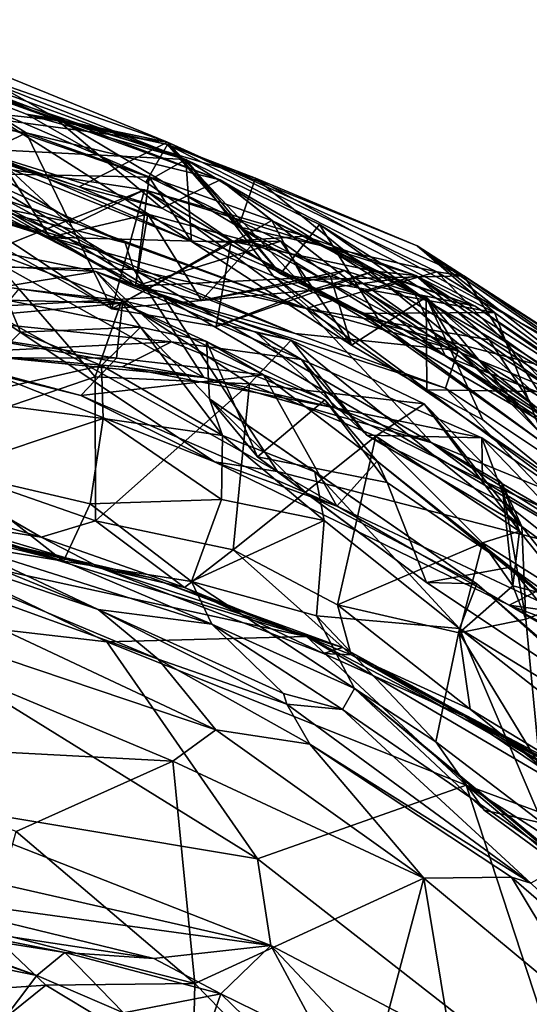
# Model space of a CAD drawing. Extents: x -21.5 to -10.7, y 4.2 to 7.5.
# Drawn here: x -13.4 to -13, y 6.6 to 7.4 of the extents above; entities that cross this region are included whole.
import ezdxf

# ---------------------------------------------------------------- set-up
doc = ezdxf.new("R2010")
doc.units = 0
doc.header["$MEASUREMENT"] = 0
doc.layers.add('1', color=7, linetype='Continuous')

msp = doc.modelspace()

# ---------------------------------------------------------------- linework, layer by layer
at = {"layer": '1'}
for points in [[(-13.54299, 7.40157, 0.93455), (-13.54471, 7.41098, 0.986), (-13.26695, 7.30102, 0.83982)], [(-13.26695, 7.30102, 0.83982), (-13.54471, 7.41098, 0.986), (-13.51073, 7.38257, 1.05754)], [(-13.56283, 7.40195, 1.33834), (-13.36764, 7.33176, 1.35933), (-13.58017, 7.35482, 1.26545)], [(-13.47973, 7.37642, 1.39508), (-13.36764, 7.33176, 1.35933), (-13.56283, 7.40195, 1.33834)], [(-13.2812, 7.31458, 1.2217), (-13.53816, 7.40456, 1.17646), (-13.55935, 7.35191, 1.23134)], [(-13.44667, 7.31023, 0.82841), (-13.54299, 7.40157, 0.93455), (-13.26695, 7.30102, 0.83982)], [(-13.2812, 7.31458, 1.2217), (-13.47633, 7.39405, 1.15099), (-13.53816, 7.40456, 1.17646)], [(-13.51073, 7.38257, 1.05754), (-13.47633, 7.39405, 1.15099), (-13.36666, 7.33249, 1.0943)], [(-13.36666, 7.33249, 1.0943), (-13.47633, 7.39405, 1.15099), (-13.2812, 7.31458, 1.2217)], [(-13.43948, 7.34887, 0.74203), (-13.29564, 7.28708, 0.65511), (-13.59194, 7.38907, 0.74126)], [(-13.59194, 7.38907, 0.74126), (-13.29564, 7.28708, 0.65511), (-13.46589, 7.29067, 0.63682)], [(-13.26695, 7.30102, 0.83982), (-13.51073, 7.38257, 1.05754), (-13.39223, 7.33664, 0.979)], [(-13.39223, 7.33664, 0.979), (-13.51073, 7.38257, 1.05754), (-13.36666, 7.33249, 1.0943)], [(-13.39255, 7.32202, 1.43318), (-13.47973, 7.37642, 1.39508), (-13.68841, 7.36883, 1.46965)], [(-13.47973, 7.37642, 1.39508), (-13.24002, 7.2849, 1.41521), (-13.36764, 7.33176, 1.35933)], [(-13.24002, 7.2849, 1.41521), (-13.47973, 7.37642, 1.39508), (-13.39255, 7.32202, 1.43318)], [(-13.47376, 7.28199, 1.47952), (-13.39255, 7.32202, 1.43318), (-13.68841, 7.36883, 1.46965)], [(-13.3509, 7.27957, 1.2772), (-13.58017, 7.35482, 1.26545), (-13.28579, 7.2628, 1.32838)], [(-13.55935, 7.35191, 1.23134), (-13.58017, 7.35482, 1.26545), (-13.3509, 7.27957, 1.2772)], [(-13.58017, 7.35482, 1.26545), (-13.36764, 7.33176, 1.35933), (-13.28579, 7.2628, 1.32838)], [(-13.55935, 7.35191, 1.23134), (-13.3509, 7.27957, 1.2772), (-13.2812, 7.31458, 1.2217)], [(-13.4437, 7.31571, 0.79401), (-13.26238, 7.23636, 0.72903), (-13.43948, 7.34887, 0.74203)], [(-13.43948, 7.34887, 0.74203), (-13.26238, 7.23636, 0.72903), (-13.29564, 7.28708, 0.65511)], [(-13.28131, 7.31269, 1.02715), (-13.39223, 7.33664, 0.979), (-13.36666, 7.33249, 1.0943)], [(-13.29835, 7.28322, 0.95031), (-13.26695, 7.30102, 0.83982), (-13.39223, 7.33664, 0.979)], [(-13.29835, 7.28322, 0.95031), (-13.39223, 7.33664, 0.979), (-13.28131, 7.31269, 1.02715)], [(-13.62454, 7.3278, 0.46475), (-13.61341, 7.33444, 0.5341), (-13.37383, 7.23984, 0.37794)], [(-13.37383, 7.23984, 0.37794), (-13.61341, 7.33444, 0.5341), (-13.41126, 7.29861, 0.53044)], [(-13.49777, 7.27882, 0.37876), (-13.35894, 7.2387, 0.29102), (-13.54945, 7.33301, 0.29306)], [(-13.50719, 7.30546, 0.24589), (-13.54945, 7.33301, 0.29306), (-13.35894, 7.2387, 0.29102)], [(-13.28579, 7.2628, 1.32838), (-13.36764, 7.33176, 1.35933), (-13.24002, 7.2849, 1.41521)], [(-13.36666, 7.33249, 1.0943), (-13.21225, 7.28622, 1.05708), (-13.28131, 7.31269, 1.02715)], [(-13.21225, 7.28622, 1.05708), (-13.36666, 7.33249, 1.0943), (-13.22554, 7.24794, 1.14259)], [(-13.2812, 7.31458, 1.2217), (-13.22554, 7.24794, 1.14259), (-13.36666, 7.33249, 1.0943)], [(-13.49777, 7.27882, 0.37876), (-13.62454, 7.3278, 0.46475), (-13.37383, 7.23984, 0.37794)], [(-13.50489, 7.32135, 1.88321), (-13.40853, 7.21629, 1.93524), (-13.30771, 7.21443, 1.88265)], [(-13.50489, 7.32135, 1.88321), (-13.30771, 7.21443, 1.88265), (-13.43322, 7.28924, 1.83212)], [(-13.39255, 7.32202, 1.43318), (-13.47376, 7.28199, 1.47952), (-13.32514, 7.1836, 1.54318)], [(-13.24002, 7.2849, 1.41521), (-13.39255, 7.32202, 1.43318), (-13.19922, 7.25311, 1.48219)], [(-13.32514, 7.1836, 1.54318), (-13.19922, 7.25311, 1.48219), (-13.39255, 7.32202, 1.43318)], [(-13.4437, 7.31571, 0.79401), (-13.44667, 7.31023, 0.82841), (-13.26238, 7.23636, 0.72903)], [(-13.2812, 7.31458, 1.2217), (-13.3509, 7.27957, 1.2772), (-13.17935, 7.20629, 1.34053)], [(-13.19243, 7.21099, 0.88878), (-13.29835, 7.28322, 0.95031), (-13.28131, 7.31269, 1.02715)], [(-13.19243, 7.21099, 0.88878), (-13.28131, 7.31269, 1.02715), (-13.02429, 7.18068, 0.90615)], [(-13.21225, 7.28622, 1.05708), (-13.08491, 7.233, 1.00701), (-13.28131, 7.31269, 1.02715)], [(-13.28131, 7.31269, 1.02715), (-13.08491, 7.233, 1.00701), (-13.02429, 7.18068, 0.90615)], [(-13.06967, 7.21268, 1.26674), (-13.2812, 7.31458, 1.2217), (-13.04839, 7.20938, 1.3147)], [(-13.04839, 7.20938, 1.3147), (-13.2812, 7.31458, 1.2217), (-13.17935, 7.20629, 1.34053)], [(-13.22554, 7.24794, 1.14259), (-13.2812, 7.31458, 1.2217), (-13.06967, 7.21268, 1.26674)], [(-13.42773, 7.29658, 1.58647), (-13.52927, 7.30896, 1.5973), (-13.35349, 7.25094, 1.72988)], [(-13.46069, 7.27233, 1.73467), (-13.35349, 7.25094, 1.72988), (-13.52927, 7.30896, 1.5973)], [(-13.50719, 7.30546, 0.24589), (-13.2845, 7.19289, 0.23136), (-13.42677, 7.18492, 0.14287)], [(-13.2845, 7.19289, 0.23136), (-13.50719, 7.30546, 0.24589), (-13.35894, 7.2387, 0.29102)], [(-13.26695, 7.30102, 0.83982), (-13.26238, 7.23636, 0.72903), (-13.44667, 7.31023, 0.82841)], [(-13.30636, 7.20134, 0.54794), (-13.41126, 7.29861, 0.53044), (-13.42976, 7.27377, 0.60964)], [(-13.30636, 7.20134, 0.54794), (-13.29666, 7.25798, 0.45718), (-13.41126, 7.29861, 0.53044)], [(-13.41126, 7.29861, 0.53044), (-13.29666, 7.25798, 0.45718), (-13.37383, 7.23984, 0.37794)], [(-13.26695, 7.30102, 0.83982), (-13.29835, 7.28322, 0.95031), (-13.19243, 7.21099, 0.88878)], [(-13.26695, 7.30102, 0.83982), (-12.97518, 7.11819, 0.62238), (-13.198, 7.20919, 0.71152)], [(-12.97518, 7.11819, 0.62238), (-13.26695, 7.30102, 0.83982), (-13.16182, 7.2499, 0.79813)], [(-13.26238, 7.23636, 0.72903), (-13.26695, 7.30102, 0.83982), (-13.198, 7.20919, 0.71152)], [(-13.19243, 7.21099, 0.88878), (-13.16182, 7.2499, 0.79813), (-13.26695, 7.30102, 0.83982)], [(-13.42976, 7.27377, 0.60964), (-13.46589, 7.29067, 0.63682), (-13.30636, 7.20134, 0.54794)], [(-13.29564, 7.28708, 0.65511), (-13.30636, 7.20134, 0.54794), (-13.46589, 7.29067, 0.63682)], [(-13.41162, 7.23225, 1.52447), (-13.42773, 7.29658, 1.58647), (-13.29929, 7.27722, 1.64074)], [(-13.35349, 7.25094, 1.72988), (-13.29929, 7.27722, 1.64074), (-13.42773, 7.29658, 1.58647)], [(-13.47376, 7.28199, 1.47952), (-13.41162, 7.23225, 1.52447), (-13.32514, 7.1836, 1.54318)], [(-13.46069, 7.27233, 1.73467), (-13.43322, 7.28924, 1.83212), (-13.31465, 7.23535, 1.81652)], [(-13.30771, 7.21443, 1.88265), (-13.31465, 7.23535, 1.81652), (-13.43322, 7.28924, 1.83212)], [(-13.29564, 7.28708, 0.65511), (-13.19221, 7.23674, 0.60051), (-13.30636, 7.20134, 0.54794)], [(-13.29564, 7.28708, 0.65511), (-13.26238, 7.23636, 0.72903), (-13.19221, 7.23674, 0.60051)], [(-13.24002, 7.2849, 1.41521), (-13.06265, 7.1462, 1.43895), (-13.28579, 7.2628, 1.32838)], [(-13.06265, 7.1462, 1.43895), (-13.24002, 7.2849, 1.41521), (-13.0868, 7.19541, 1.48099)], [(-13.24002, 7.2849, 1.41521), (-13.19922, 7.25311, 1.48219), (-13.0868, 7.19541, 1.48099)], [(-12.97155, 7.0898, 1.21837), (-13.21225, 7.28622, 1.05708), (-13.22554, 7.24794, 1.14259)], [(-13.21225, 7.28622, 1.05708), (-12.97155, 7.0898, 1.21837), (-12.97858, 7.15898, 1.11939)], [(-12.97858, 7.15898, 1.11939), (-13.08491, 7.233, 1.00701), (-13.21225, 7.28622, 1.05708)], [(-13.49777, 7.27882, 0.37876), (-13.37383, 7.23984, 0.37794), (-13.35894, 7.2387, 0.29102)], [(-13.41162, 7.23225, 1.52447), (-13.29929, 7.27722, 1.64074), (-13.32514, 7.1836, 1.54318)], [(-13.35349, 7.25094, 1.72988), (-13.1723, 7.18385, 1.80959), (-13.29929, 7.27722, 1.64074)], [(-13.3509, 7.27957, 1.2772), (-13.28579, 7.2628, 1.32838), (-13.17935, 7.20629, 1.34053)], [(-13.29929, 7.27722, 1.64074), (-13.23136, 7.23686, 1.62727), (-13.32514, 7.1836, 1.54318)], [(-13.17305, 7.24062, 1.66996), (-13.23136, 7.23686, 1.62727), (-13.29929, 7.27722, 1.64074)], [(-13.1723, 7.18385, 1.80959), (-13.08598, 7.20963, 1.71166), (-13.29929, 7.27722, 1.64074)], [(-13.17305, 7.24062, 1.66996), (-13.29929, 7.27722, 1.64074), (-13.08598, 7.20963, 1.71166)], [(-13.31465, 7.23535, 1.81652), (-13.35349, 7.25094, 1.72988), (-13.46069, 7.27233, 1.73467)], [(-13.28579, 7.2628, 1.32838), (-13.06265, 7.1462, 1.43895), (-13.17935, 7.20629, 1.34053)], [(-13.29666, 7.25798, 0.45718), (-13.21356, 7.23551, 0.43497), (-13.37383, 7.23984, 0.37794)], [(-13.35349, 7.25094, 1.72988), (-13.31465, 7.23535, 1.81652), (-13.1723, 7.18385, 1.80959)], [(-13.16964, 7.19801, 1.53985), (-13.19922, 7.25311, 1.48219), (-13.32514, 7.1836, 1.54318)], [(-13.29666, 7.25798, 0.45718), (-13.30636, 7.20134, 0.54794), (-13.25452, 7.18997, 0.52531)], [(-13.25452, 7.18997, 0.52531), (-13.21356, 7.23551, 0.43497), (-13.29666, 7.25798, 0.45718)], [(-13.0868, 7.19541, 1.48099), (-13.19922, 7.25311, 1.48219), (-13.10251, 7.20688, 1.51656)], [(-13.19922, 7.25311, 1.48219), (-13.16964, 7.19801, 1.53985), (-13.10251, 7.20688, 1.51656)], [(-13.22554, 7.24794, 1.14259), (-13.06967, 7.21268, 1.26674), (-13.1249, 7.19675, 1.1988)], [(-13.1249, 7.19675, 1.1988), (-12.97155, 7.0898, 1.21837), (-13.22554, 7.24794, 1.14259)], [(-13.19243, 7.21099, 0.88878), (-13.11323, 7.17166, 0.82877), (-13.16182, 7.2499, 0.79813)], [(-13.16182, 7.2499, 0.79813), (-12.98498, 7.13804, 0.68225), (-12.97518, 7.11819, 0.62238)], [(-13.11323, 7.17166, 0.82877), (-12.98498, 7.13804, 0.68225), (-13.16182, 7.2499, 0.79813)], [(-13.18108, 7.16401, 0.27567), (-13.35894, 7.2387, 0.29102), (-13.37383, 7.23984, 0.37794)], [(-13.05283, 7.15079, 0.32969), (-13.18108, 7.16401, 0.27567), (-13.37383, 7.23984, 0.37794)], [(-13.05283, 7.15079, 0.32969), (-13.37383, 7.23984, 0.37794), (-13.21356, 7.23551, 0.43497)], [(-13.2845, 7.19289, 0.23136), (-13.35894, 7.2387, 0.29102), (-13.18108, 7.16401, 0.27567)], [(-13.23136, 7.23686, 1.62727), (-13.24311, 7.16959, 1.5729), (-13.32514, 7.1836, 1.54318)], [(-13.31465, 7.23535, 1.81652), (-13.30771, 7.21443, 1.88265), (-13.1723, 7.18385, 1.80959)], [(-13.19221, 7.23674, 0.60051), (-13.15313, 7.20885, 0.56393), (-13.30636, 7.20134, 0.54794)], [(-13.13671, 7.15502, 0.62791), (-13.19221, 7.23674, 0.60051), (-13.26238, 7.23636, 0.72903)], [(-13.198, 7.20919, 0.71152), (-13.13671, 7.15502, 0.62791), (-13.26238, 7.23636, 0.72903)], [(-13.25452, 7.18997, 0.52531), (-13.14214, 7.21367, 0.43985), (-13.21356, 7.23551, 0.43497)], [(-13.11888, 7.21323, 1.60067), (-13.24311, 7.16959, 1.5729), (-13.23136, 7.23686, 1.62727)], [(-13.11888, 7.21323, 1.60067), (-13.23136, 7.23686, 1.62727), (-13.17305, 7.24062, 1.66996)], [(-13.21356, 7.23551, 0.43497), (-13.14214, 7.21367, 0.43985), (-13.05283, 7.15079, 0.32969)], [(-13.13671, 7.15502, 0.62791), (-13.15313, 7.20885, 0.56393), (-13.19221, 7.23674, 0.60051)], [(-13.17305, 7.24062, 1.66996), (-13.08598, 7.20963, 1.71166), (-13.11888, 7.21323, 1.60067)], [(-13.33755, 7.2128, 2.2312), (-13.49478, 7.22132, 2.28887), (-13.42587, 7.23077, 2.31874)], [(-13.42587, 7.23077, 2.31874), (-13.31733, 7.19009, 2.27368), (-13.33755, 7.2128, 2.2312)], [(-13.31733, 7.19009, 2.27368), (-13.42587, 7.23077, 2.31874), (-13.3982, 7.19931, 2.32781)], [(-13.08491, 7.233, 1.00701), (-12.89679, 7.08604, 0.82224), (-13.02429, 7.18068, 0.90615)], [(-12.88901, 7.10638, 1.11498), (-13.08491, 7.233, 1.00701), (-12.97858, 7.15898, 1.11939)], [(-12.89679, 7.08604, 0.82224), (-13.08491, 7.233, 1.00701), (-12.88901, 7.10638, 1.11498)], [(-13.52208, 7.18258, 2.2317), (-13.49478, 7.22132, 2.28887), (-13.33755, 7.2128, 2.2312)], [(-13.25287, 7.12961, 1.95431), (-13.40853, 7.21629, 1.93524), (-13.5357, 7.17979, 2.06499)], [(-13.27827, 7.15766, 2.11613), (-13.52208, 7.18258, 2.2317), (-13.33755, 7.2128, 2.2312)], [(-13.40853, 7.21629, 1.93524), (-13.25287, 7.12961, 1.95431), (-13.30771, 7.21443, 1.88265)], [(-13.21174, 7.16499, 2.22213), (-13.33755, 7.2128, 2.2312), (-13.18419, 7.15886, 2.30553)], [(-13.33755, 7.2128, 2.2312), (-13.31733, 7.19009, 2.27368), (-13.18419, 7.15886, 2.30553)], [(-13.21174, 7.16499, 2.22213), (-13.17601, 7.14361, 2.1177), (-13.33755, 7.2128, 2.2312)], [(-13.33755, 7.2128, 2.2312), (-13.17601, 7.14361, 2.1177), (-13.27827, 7.15766, 2.11613)], [(-13.30771, 7.21443, 1.88265), (-13.25287, 7.12961, 1.95431), (-13.07356, 7.07801, 1.86265)], [(-13.1723, 7.18385, 1.80959), (-13.30771, 7.21443, 1.88265), (-13.07356, 7.07801, 1.86265)], [(-13.25452, 7.18997, 0.52531), (-13.15313, 7.20885, 0.56393), (-13.14214, 7.21367, 0.43985)], [(-13.11888, 7.21323, 1.60067), (-13.16964, 7.19801, 1.53985), (-13.24311, 7.16959, 1.5729)], [(-13.10251, 7.20688, 1.51656), (-13.16964, 7.19801, 1.53985), (-13.11888, 7.21323, 1.60067)], [(-13.15313, 7.20885, 0.56393), (-13.07807, 7.19277, 0.50463), (-13.14214, 7.21367, 0.43985)], [(-13.14214, 7.21367, 0.43985), (-13.07807, 7.19277, 0.50463), (-13.05283, 7.15079, 0.32969)], [(-13.06967, 7.21268, 1.26674), (-12.95322, 7.09279, 1.25852), (-13.1249, 7.19675, 1.1988)], [(-13.10251, 7.20688, 1.51656), (-13.11888, 7.21323, 1.60067), (-13.0395, 7.18565, 1.57219)], [(-13.08598, 7.20963, 1.71166), (-13.0395, 7.18565, 1.57219), (-13.11888, 7.21323, 1.60067)], [(-13.06967, 7.21268, 1.26674), (-13.04839, 7.20938, 1.3147), (-12.84455, 7.07511, 1.36709)], [(-13.06967, 7.21268, 1.26674), (-12.84455, 7.07511, 1.36709), (-12.95322, 7.09279, 1.25852)], [(-13.30636, 7.20134, 0.54794), (-13.15313, 7.20885, 0.56393), (-13.25452, 7.18997, 0.52531)], [(-13.07741, 7.11965, 0.60124), (-13.198, 7.20919, 0.71152), (-12.97518, 7.11819, 0.62238)], [(-13.07741, 7.11965, 0.60124), (-13.13671, 7.15502, 0.62791), (-13.198, 7.20919, 0.71152)], [(-13.12848, 7.17991, 0.87653), (-13.11323, 7.17166, 0.82877), (-13.19243, 7.21099, 0.88878)], [(-13.02429, 7.18068, 0.90615), (-13.12848, 7.17991, 0.87653), (-13.19243, 7.21099, 0.88878)], [(-12.9667, 7.08278, 1.44879), (-13.04839, 7.20938, 1.3147), (-13.17935, 7.20629, 1.34053)], [(-13.17935, 7.20629, 1.34053), (-13.06265, 7.1462, 1.43895), (-12.9667, 7.08278, 1.44879)], [(-13.08598, 7.20963, 1.71166), (-13.1723, 7.18385, 1.80959), (-13.02843, 7.15921, 1.74161)], [(-13.07807, 7.19277, 0.50463), (-13.15313, 7.20885, 0.56393), (-13.13671, 7.15502, 0.62791)], [(-13.10251, 7.20688, 1.51656), (-13.0395, 7.18565, 1.57219), (-13.0868, 7.19541, 1.48099)], [(-13.02843, 7.15921, 1.74161), (-12.88194, 7.06255, 1.71635), (-13.08598, 7.20963, 1.71166)], [(-12.83448, 7.04759, 1.64275), (-13.08598, 7.20963, 1.71166), (-12.88194, 7.06255, 1.71635)], [(-13.0395, 7.18565, 1.57219), (-13.08598, 7.20963, 1.71166), (-12.83448, 7.04759, 1.64275)], [(-12.83754, 7.06199, 1.43087), (-12.84455, 7.07511, 1.36709), (-13.04839, 7.20938, 1.3147)], [(-13.04839, 7.20938, 1.3147), (-12.9667, 7.08278, 1.44879), (-12.83754, 7.06199, 1.43087)], [(-13.33817, 7.12988, 2.30757), (-13.3982, 7.19931, 2.32781), (-13.50208, 7.07394, 2.38218)], [(-13.40364, 7.20013, -0.20561), (-13.49529, 7.17181, -0.16786), (-13.31665, 7.18806, -0.17462)], [(-13.40744, 7.19032, -0.27124), (-13.40364, 7.20013, -0.20561), (-13.31665, 7.18806, -0.17462)], [(-13.31733, 7.19009, 2.27368), (-13.3982, 7.19931, 2.32781), (-13.33817, 7.12988, 2.30757)], [(-13.32514, 7.1836, 1.54318), (-13.24311, 7.16959, 1.5729), (-13.16964, 7.19801, 1.53985)], [(-12.97155, 7.0898, 1.21837), (-13.1249, 7.19675, 1.1988), (-12.95322, 7.09279, 1.25852)], [(-13.39686, 7.16521, -0.29035), (-13.44972, 7.11236, -0.30838), (-13.40744, 7.19032, -0.27124)], [(-13.42677, 7.18492, 0.14287), (-13.2845, 7.19289, 0.23136), (-13.19489, 7.05542, 0.14486)], [(-13.30268, 7.16901, -0.28797), (-13.39686, 7.16521, -0.29035), (-13.40744, 7.19032, -0.27124)], [(-13.31665, 7.18806, -0.17462), (-13.30268, 7.16901, -0.28797), (-13.40744, 7.19032, -0.27124)], [(-13.21687, 7.12452, 2.35515), (-13.31733, 7.19009, 2.27368), (-13.33817, 7.12988, 2.30757)], [(-13.31733, 7.19009, 2.27368), (-13.21687, 7.12452, 2.35515), (-13.18419, 7.15886, 2.30553)], [(-13.2845, 7.19289, 0.23136), (-12.93677, 6.98891, 0.21581), (-13.19489, 7.05542, 0.14486)], [(-13.06286, 7.12104, 0.2739), (-13.2845, 7.19289, 0.23136), (-13.18108, 7.16401, 0.27567)], [(-12.93677, 6.98891, 0.21581), (-13.2845, 7.19289, 0.23136), (-13.06286, 7.12104, 0.2739)], [(-13.13671, 7.15502, 0.62791), (-13.07741, 7.11965, 0.60124), (-13.07807, 7.19277, 0.50463)], [(-13.06265, 7.1462, 1.43895), (-13.0868, 7.19541, 1.48099), (-12.88489, 7.07696, 1.58973)], [(-13.0868, 7.19541, 1.48099), (-13.0395, 7.18565, 1.57219), (-12.88489, 7.07696, 1.58973)], [(-13.07807, 7.19277, 0.50463), (-13.07741, 7.11965, 0.60124), (-13.03335, 7.09628, 0.52568)], [(-12.92859, 7.06012, 0.37427), (-13.07807, 7.19277, 0.50463), (-12.91847, 7.00242, 0.4505)], [(-13.05283, 7.15079, 0.32969), (-13.07807, 7.19277, 0.50463), (-12.92859, 7.06012, 0.37427)], [(-13.07807, 7.19277, 0.50463), (-13.03335, 7.09628, 0.52568), (-12.91847, 7.00242, 0.4505)], [(-13.52208, 7.18258, 2.2317), (-13.27827, 7.15766, 2.11613), (-13.44977, 7.14877, 2.09054)], [(-13.31665, 7.18806, -0.17462), (-13.49529, 7.17181, -0.16786), (-13.32132, 7.14468, -0.04883)], [(-13.43098, 7.13704, 0.0441), (-13.42677, 7.18492, 0.14287), (-13.24432, 7.06321, 0.10983)], [(-13.19489, 7.05542, 0.14486), (-13.24432, 7.06321, 0.10983), (-13.42677, 7.18492, 0.14287)], [(-13.31665, 7.18806, -0.17462), (-13.32132, 7.14468, -0.04883), (-13.20592, 7.13162, -0.03097)], [(-13.2507, 7.15775, -0.15848), (-13.30268, 7.16901, -0.28797), (-13.31665, 7.18806, -0.17462)], [(-13.20592, 7.13162, -0.03097), (-13.2507, 7.15775, -0.15848), (-13.31665, 7.18806, -0.17462)], [(-13.02843, 7.15921, 1.74161), (-13.1723, 7.18385, 1.80959), (-12.93891, 7.02262, 1.80198)], [(-13.1723, 7.18385, 1.80959), (-13.07356, 7.07801, 1.86265), (-12.93891, 7.02262, 1.80198)], [(-12.88489, 7.07696, 1.58973), (-13.0395, 7.18565, 1.57219), (-12.83448, 7.04759, 1.64275)], [(-13.44977, 7.14877, 2.09054), (-13.25287, 7.12961, 1.95431), (-13.5357, 7.17979, 2.06499)], [(-13.12848, 7.17991, 0.87653), (-13.02429, 7.18068, 0.90615), (-12.9837, 7.07622, 0.76097)], [(-12.9837, 7.07622, 0.76097), (-13.11323, 7.17166, 0.82877), (-13.12848, 7.17991, 0.87653)], [(-12.9837, 7.07622, 0.76097), (-13.02429, 7.18068, 0.90615), (-12.89679, 7.08604, 0.82224)], [(-13.46967, 7.14513, -0.01607), (-13.32132, 7.14468, -0.04883), (-13.49529, 7.17181, -0.16786)], [(-13.39686, 7.16521, -0.29035), (-13.30268, 7.16901, -0.28797), (-13.3333, 7.13886, -0.35776)], [(-13.3333, 7.13886, -0.35776), (-13.30268, 7.16901, -0.28797), (-13.23811, 7.08391, -0.38632)], [(-13.30268, 7.16901, -0.28797), (-13.24831, 7.1126, -0.31979), (-13.23811, 7.08391, -0.38632)], [(-13.30268, 7.16901, -0.28797), (-13.2507, 7.15775, -0.15848), (-13.24831, 7.1126, -0.31979)], [(-12.98498, 7.13804, 0.68225), (-13.11323, 7.17166, 0.82877), (-12.9837, 7.07622, 0.76097)], [(-13.44977, 7.14877, 2.09054), (-13.27827, 7.15766, 2.11613), (-13.31693, 7.13783, 2.04162)], [(-13.44972, 7.11236, -0.30838), (-13.39686, 7.16521, -0.29035), (-13.3333, 7.13886, -0.35776)], [(-13.31693, 7.13783, 2.04162), (-13.27827, 7.15766, 2.11613), (-13.14966, 7.1056, 1.96402)], [(-13.17601, 7.14361, 2.1177), (-13.14966, 7.1056, 1.96402), (-13.27827, 7.15766, 2.11613)], [(-13.24831, 7.1126, -0.31979), (-13.2507, 7.15775, -0.15848), (-13.21056, 7.06714, -0.18995)], [(-13.15765, 7.1119, -0.06467), (-13.21056, 7.06714, -0.18995), (-13.2507, 7.15775, -0.15848)], [(-13.2507, 7.15775, -0.15848), (-13.20592, 7.13162, -0.03097), (-13.15765, 7.1119, -0.06467)], [(-13.07949, 7.10873, 2.32946), (-13.18419, 7.15886, 2.30553), (-13.21687, 7.12452, 2.35515)], [(-13.1246, 7.08421, 2.18823), (-13.17601, 7.14361, 2.1177), (-13.21174, 7.16499, 2.22213)], [(-13.1246, 7.08421, 2.18823), (-13.21174, 7.16499, 2.22213), (-13.18419, 7.15886, 2.30553)], [(-13.18419, 7.15886, 2.30553), (-13.00264, 7.01219, 2.18328), (-13.1246, 7.08421, 2.18823)], [(-13.18419, 7.15886, 2.30553), (-13.07949, 7.10873, 2.32946), (-13.00264, 7.01219, 2.18328)], [(-13.18108, 7.16401, 0.27567), (-13.05283, 7.15079, 0.32969), (-13.06286, 7.12104, 0.2739)], [(-12.88194, 7.06255, 1.71635), (-13.02843, 7.15921, 1.74161), (-12.93891, 7.02262, 1.80198)], [(-12.94554, 7.04306, 0.27886), (-13.06286, 7.12104, 0.2739), (-13.05283, 7.15079, 0.32969)], [(-12.82674, 6.95096, 0.29049), (-13.05283, 7.15079, 0.32969), (-12.92859, 7.06012, 0.37427)], [(-12.82674, 6.95096, 0.29049), (-12.94554, 7.04306, 0.27886), (-13.05283, 7.15079, 0.32969)], [(-13.46967, 7.14513, -0.01607), (-13.43098, 7.13704, 0.0441), (-13.34956, 7.11521, 0.0317)], [(-13.32132, 7.14468, -0.04883), (-13.46967, 7.14513, -0.01607), (-13.34956, 7.11521, 0.0317)], [(-13.31693, 7.13783, 2.04162), (-13.25287, 7.12961, 1.95431), (-13.44977, 7.14877, 2.09054)], [(-13.32132, 7.14468, -0.04883), (-13.34956, 7.11521, 0.0317), (-13.20592, 7.13162, -0.03097)], [(-13.17601, 7.14361, 2.1177), (-13.0343, 7.08213, 2.02212), (-13.14966, 7.1056, 1.96402)], [(-13.0343, 7.08213, 2.02212), (-13.17601, 7.14361, 2.1177), (-13.1246, 7.08421, 2.18823)], [(-12.9667, 7.08278, 1.44879), (-13.06265, 7.1462, 1.43895), (-12.88791, 7.02549, 1.52784)], [(-12.88489, 7.07696, 1.58973), (-12.88791, 7.02549, 1.52784), (-13.06265, 7.1462, 1.43895)], [(-13.3333, 7.13886, -0.35776), (-13.33196, 7.09731, -0.39573), (-13.44972, 7.11236, -0.30838)], [(-13.43098, 7.13704, 0.0441), (-13.24432, 7.06321, 0.10983), (-13.34956, 7.11521, 0.0317)], [(-13.33196, 7.09731, -0.39573), (-13.3333, 7.13886, -0.35776), (-13.23811, 7.08391, -0.38632)], [(-13.31693, 7.13783, 2.04162), (-13.14966, 7.1056, 1.96402), (-13.25287, 7.12961, 1.95431)], [(-13.33798, 7.01667, 2.3217), (-13.33817, 7.12988, 2.30757), (-13.50208, 7.07394, 2.38218)], [(-13.20592, 7.13162, -0.03097), (-13.34956, 7.11521, 0.0317), (-13.14832, 7.0282, 0.07158)], [(-13.33798, 7.01667, 2.3217), (-13.21687, 7.12452, 2.35515), (-13.33817, 7.12988, 2.30757)], [(-13.07356, 7.07801, 1.86265), (-13.25287, 7.12961, 1.95431), (-13.14966, 7.1056, 1.96402)], [(-13.20592, 7.13162, -0.03097), (-13.14832, 7.0282, 0.07158), (-13.11652, 7.06375, -0.0017)], [(-13.11652, 7.06375, -0.0017), (-13.15765, 7.1119, -0.06467), (-13.20592, 7.13162, -0.03097)], [(-13.33798, 7.01667, 2.3217), (-13.22963, 6.99383, 2.37105), (-13.21687, 7.12452, 2.35515)], [(-13.22963, 6.99383, 2.37105), (-13.11765, 7.08343, 2.37175), (-13.21687, 7.12452, 2.35515)], [(-13.11765, 7.08343, 2.37175), (-13.07949, 7.10873, 2.32946), (-13.21687, 7.12452, 2.35515)], [(-13.07741, 7.11965, 0.60124), (-12.97518, 7.11819, 0.62238), (-12.91847, 7.00242, 0.4505)], [(-12.91847, 7.00242, 0.4505), (-13.03335, 7.09628, 0.52568), (-13.07741, 7.11965, 0.60124)], [(-13.06286, 7.12104, 0.2739), (-12.94554, 7.04306, 0.27886), (-12.93677, 6.98891, 0.21581)], [(-13.45448, 7.05629, -0.31723), (-13.44972, 7.11236, -0.30838), (-13.33196, 7.09731, -0.39573)], [(-13.34956, 7.11521, 0.0317), (-13.24432, 7.06321, 0.10983), (-13.14832, 7.0282, 0.07158)], [(-13.17092, 7.03738, -0.23408), (-13.24831, 7.1126, -0.31979), (-13.21056, 7.06714, -0.18995)], [(-13.24831, 7.1126, -0.31979), (-13.17092, 7.03738, -0.23408), (-13.03815, 6.96703, -0.24225)], [(-13.23811, 7.08391, -0.38632), (-13.24831, 7.1126, -0.31979), (-13.16559, 7.05521, -0.35068)], [(-13.16559, 7.05521, -0.35068), (-13.24831, 7.1126, -0.31979), (-13.03815, 6.96703, -0.24225)], [(-13.15765, 7.1119, -0.06467), (-13.10869, 7.04689, -0.06041), (-13.21056, 7.06714, -0.18995)], [(-13.11652, 7.06375, -0.0017), (-13.10869, 7.04689, -0.06041), (-13.15765, 7.1119, -0.06467)], [(-13.07356, 7.07801, 1.86265), (-13.14966, 7.1056, 1.96402), (-13.0336, 7.04843, 1.90772)], [(-13.0336, 7.04843, 1.90772), (-13.14966, 7.1056, 1.96402), (-13.0343, 7.08213, 2.02212)], [(-13.11765, 7.08343, 2.37175), (-13.00456, 7.00865, 2.35482), (-13.07949, 7.10873, 2.32946)], [(-13.00264, 7.01219, 2.18328), (-13.07949, 7.10873, 2.32946), (-13.01838, 7.04649, 2.27151)], [(-13.07949, 7.10873, 2.32946), (-13.00456, 7.00865, 2.35482), (-13.01838, 7.04649, 2.27151)], [(-13.33196, 7.09731, -0.39573), (-13.3421, 7.03017, -0.40631), (-13.45448, 7.05629, -0.31723)], [(-13.2389, 7.03345, -0.42403), (-13.3421, 7.03017, -0.40631), (-13.33196, 7.09731, -0.39573)], [(-13.33196, 7.09731, -0.39573), (-13.23811, 7.08391, -0.38632), (-13.2389, 7.03345, -0.42403)], [(-13.2389, 7.03345, -0.42403), (-13.23811, 7.08391, -0.38632), (-13.15828, 7.01693, -0.38861)], [(-13.15828, 7.01693, -0.38861), (-13.23811, 7.08391, -0.38632), (-13.16559, 7.05521, -0.35068)], [(-13.22963, 6.99383, 2.37105), (-13.14774, 6.95068, 2.3793), (-13.11765, 7.08343, 2.37175)], [(-13.11765, 7.08343, 2.37175), (-13.14774, 6.95068, 2.3793), (-13.03379, 6.99944, 2.36018)], [(-13.0343, 7.08213, 2.02212), (-13.1246, 7.08421, 2.18823), (-13.01456, 7.02984, 2.11025)], [(-13.01456, 7.02984, 2.11025), (-13.1246, 7.08421, 2.18823), (-13.00264, 7.01219, 2.18328)], [(-13.00456, 7.00865, 2.35482), (-13.11765, 7.08343, 2.37175), (-13.03379, 6.99944, 2.36018)], [(-13.0343, 7.08213, 2.02212), (-12.89088, 6.98413, 1.94377), (-13.0336, 7.04843, 1.90772)], [(-13.0343, 7.08213, 2.02212), (-13.01456, 7.02984, 2.11025), (-12.88227, 6.92375, 2.06189)], [(-12.88227, 6.92375, 2.06189), (-12.89088, 6.98413, 1.94377), (-13.0343, 7.08213, 2.02212)], [(-13.38076, 7.00399, 2.36876), (-13.33798, 7.01667, 2.3217), (-13.50208, 7.07394, 2.38218)], [(-13.38076, 7.00399, 2.36876), (-13.50208, 7.07394, 2.38218), (-13.49723, 7.03803, 2.40721)], [(-12.93891, 7.02262, 1.80198), (-13.07356, 7.07801, 1.86265), (-12.6513, 6.83245, 1.79223)], [(-12.6513, 6.83245, 1.79223), (-13.07356, 7.07801, 1.86265), (-12.81442, 6.9154, 1.84811)], [(-12.81442, 6.9154, 1.84811), (-13.07356, 7.07801, 1.86265), (-13.0336, 7.04843, 1.90772)], [(-13.21056, 7.06714, -0.18995), (-13.10869, 7.04689, -0.06041), (-13.0776, 6.96811, -0.1242)], [(-13.21056, 7.06714, -0.18995), (-13.0776, 6.96811, -0.1242), (-13.17092, 7.03738, -0.23408)], [(-13.01259, 6.95034, 0.12268), (-13.14832, 7.0282, 0.07158), (-13.24432, 7.06321, 0.10983)], [(-13.01259, 6.95034, 0.12268), (-13.24432, 7.06321, 0.10983), (-13.19489, 7.05542, 0.14486)], [(-13.14832, 7.0282, 0.07158), (-12.97005, 6.94435, 0.03476), (-13.11652, 7.06375, -0.0017)], [(-13.01159, 6.98014, -0.0146), (-13.11652, 7.06375, -0.0017), (-12.97005, 6.94435, 0.03476)], [(-13.01159, 6.98014, -0.0146), (-13.10869, 7.04689, -0.06041), (-13.11652, 7.06375, -0.0017)], [(-13.45448, 7.05629, -0.31723), (-13.36298, 6.98508, -0.44804), (-13.51517, 7.03386, -0.34266)], [(-13.45448, 7.05629, -0.31723), (-13.3421, 7.03017, -0.40631), (-13.36298, 6.98508, -0.44804)], [(-13.01259, 6.95034, 0.12268), (-13.19489, 7.05542, 0.14486), (-12.93677, 6.98891, 0.21581)], [(-13.16559, 7.05521, -0.35068), (-13.03815, 6.96703, -0.24225), (-13.05168, 6.93203, -0.2786)], [(-13.05168, 6.93203, -0.2786), (-13.15828, 7.01693, -0.38861), (-13.16559, 7.05521, -0.35068)], [(-13.0776, 6.96811, -0.1242), (-13.10869, 7.04689, -0.06041), (-13.01159, 6.98014, -0.0146)], [(-13.0336, 7.04843, 1.90772), (-12.89088, 6.98413, 1.94377), (-12.81442, 6.9154, 1.84811)], [(-13.00456, 7.00865, 2.35482), (-13.00978, 6.96559, 2.34779), (-13.01838, 7.04649, 2.27151)], [(-13.01838, 7.04649, 2.27151), (-12.99947, 6.93931, 2.24624), (-13.00264, 7.01219, 2.18328)], [(-13.01838, 7.04649, 2.27151), (-13.00978, 6.96559, 2.34779), (-12.99947, 6.93931, 2.24624)], [(-13.53473, 7.02768, -0.44234), (-13.51517, 7.03386, -0.34266), (-13.36298, 6.98508, -0.44804)], [(-13.49723, 7.03803, 2.40721), (-13.45698, 7.01592, 2.45092), (-13.38076, 7.00399, 2.36876)], [(-13.0776, 6.96811, -0.1242), (-13.03815, 6.96703, -0.24225), (-13.17092, 7.03738, -0.23408)], [(-13.6064, 7.0229, -0.89168), (-13.58685, 7.03294, -0.86349), (-13.28877, 6.90781, -0.93575)], [(-13.33582, 6.94695, -0.8572), (-13.58685, 7.03294, -0.86349), (-13.48702, 7.00894, -0.76433)], [(-13.58685, 7.03294, -0.86349), (-13.33582, 6.94695, -0.8572), (-13.28877, 6.90781, -0.93575)], [(-13.53473, 7.02768, -0.44234), (-13.36298, 6.98508, -0.44804), (-13.44551, 6.99862, -0.5805)], [(-13.26248, 6.96902, -0.43982), (-13.36298, 6.98508, -0.44804), (-13.3421, 7.03017, -0.40631)], [(-13.26248, 6.96902, -0.43982), (-13.3421, 7.03017, -0.40631), (-13.2389, 7.03345, -0.42403)], [(-13.2389, 7.03345, -0.42403), (-13.15828, 7.01693, -0.38861), (-13.26248, 6.96902, -0.43982)], [(-12.97005, 6.94435, 0.03476), (-13.14832, 7.0282, 0.07158), (-13.01259, 6.95034, 0.12268)], [(-13.01456, 7.02984, 2.11025), (-13.00264, 7.01219, 2.18328), (-12.88227, 6.92375, 2.06189)], [(-13.6064, 7.0229, -0.89168), (-13.24332, 6.85241, -0.98021), (-13.71167, 7.01022, -0.90591)], [(-13.24332, 6.85241, -0.98021), (-13.6064, 7.0229, -0.89168), (-13.28877, 6.90781, -0.93575)], [(-13.33298, 6.9792, 2.6112), (-13.45698, 7.01592, 2.45092), (-13.41362, 6.99979, 2.84466)], [(-13.45698, 7.01592, 2.45092), (-13.33298, 6.9792, 2.6112), (-13.38076, 7.00399, 2.36876)], [(-13.26803, 6.96432, 2.3999), (-13.33798, 7.01667, 2.3217), (-13.38076, 7.00399, 2.36876)], [(-13.33798, 7.01667, 2.3217), (-13.26803, 6.96432, 2.3999), (-13.22963, 6.99383, 2.37105)], [(-13.15828, 7.01693, -0.38861), (-13.16408, 6.94191, -0.39727), (-13.26248, 6.96902, -0.43982)], [(-13.15828, 7.01693, -0.38861), (-13.05168, 6.93203, -0.2786), (-13.16408, 6.94191, -0.39727)], [(-12.95769, 6.95527, 2.15623), (-13.00264, 7.01219, 2.18328), (-12.99947, 6.93931, 2.24624)], [(-12.95769, 6.95527, 2.15623), (-12.88227, 6.92375, 2.06189), (-13.00264, 7.01219, 2.18328)], [(-13.71167, 7.01022, -0.90591), (-13.27708, 6.82753, -0.98825), (-13.59748, 6.8446, -0.92971)], [(-13.27708, 6.82753, -0.98825), (-13.71167, 7.01022, -0.90591), (-13.24332, 6.85241, -0.98021)], [(-13.44551, 6.99862, -0.5805), (-13.33582, 6.94695, -0.8572), (-13.48702, 7.00894, -0.76433)], [(-13.33298, 6.9792, 2.6112), (-13.26803, 6.96432, 2.3999), (-13.38076, 7.00399, 2.36876)], [(-12.95977, 6.95279, 2.39266), (-13.00456, 7.00865, 2.35482), (-13.03379, 6.99944, 2.36018)], [(-12.95977, 6.95279, 2.39266), (-13.00978, 6.96559, 2.34779), (-13.00456, 7.00865, 2.35482)], [(-13.17205, 6.92581, 2.85943), (-13.41362, 6.99979, 2.84466), (-13.47015, 6.99059, 2.86977)], [(-13.44551, 6.99862, -0.5805), (-13.2465, 6.93549, -0.48357), (-13.33582, 6.94695, -0.8572)], [(-13.44551, 6.99862, -0.5805), (-13.36298, 6.98508, -0.44804), (-13.2465, 6.93549, -0.48357)], [(-13.17205, 6.92581, 2.85943), (-13.29486, 6.97202, 2.81823), (-13.41362, 6.99979, 2.84466)], [(-13.33298, 6.9792, 2.6112), (-13.41362, 6.99979, 2.84466), (-13.29486, 6.97202, 2.81823)], [(-13.05189, 6.92868, 2.34311), (-13.03379, 6.99944, 2.36018), (-13.14774, 6.95068, 2.3793)], [(-13.03379, 6.99944, 2.36018), (-13.05189, 6.92868, 2.34311), (-13.00978, 6.96559, 2.34779)], [(-13.03379, 6.99944, 2.36018), (-13.00978, 6.96559, 2.34779), (-12.95977, 6.95279, 2.39266)], [(-13.32902, 6.92161, 2.89361), (-13.47015, 6.99059, 2.86977), (-13.52179, 6.94392, 2.88898)], [(-13.47015, 6.99059, 2.86977), (-13.32902, 6.92161, 2.89361), (-13.17205, 6.92581, 2.85943)], [(-13.13685, 6.91124, 2.40628), (-13.22963, 6.99383, 2.37105), (-13.26803, 6.96432, 2.3999)], [(-13.14774, 6.95068, 2.3793), (-13.22963, 6.99383, 2.37105), (-13.13685, 6.91124, 2.40628)], [(-12.93677, 6.98891, 0.21581), (-12.74123, 6.84746, 0.17289), (-13.01259, 6.95034, 0.12268)], [(-13.26248, 6.96902, -0.43982), (-13.2465, 6.93549, -0.48357), (-13.36298, 6.98508, -0.44804)], [(-13.0776, 6.96811, -0.1242), (-13.01159, 6.98014, -0.0146), (-12.91214, 6.85785, -0.11937)], [(-12.77721, 6.81205, -0.04853), (-12.91214, 6.85785, -0.11937), (-13.01159, 6.98014, -0.0146)], [(-12.77721, 6.81205, -0.04853), (-13.01159, 6.98014, -0.0146), (-12.97005, 6.94435, 0.03476)], [(-13.26803, 6.96432, 2.3999), (-13.33298, 6.9792, 2.6112), (-13.15862, 6.91235, 2.61835)], [(-13.14372, 6.91697, 2.82342), (-13.33298, 6.9792, 2.6112), (-13.29486, 6.97202, 2.81823)], [(-13.33298, 6.9792, 2.6112), (-13.14372, 6.91697, 2.82342), (-13.15862, 6.91235, 2.61835)], [(-13.29486, 6.97202, 2.81823), (-13.17205, 6.92581, 2.85943), (-13.14372, 6.91697, 2.82342)], [(-13.13685, 6.91124, 2.40628), (-13.26803, 6.96432, 2.3999), (-13.15862, 6.91235, 2.61835)], [(-13.2465, 6.93549, -0.48357), (-13.26248, 6.96902, -0.43982), (-13.13438, 6.8849, -0.41242)], [(-13.13438, 6.8849, -0.41242), (-13.26248, 6.96902, -0.43982), (-13.16408, 6.94191, -0.39727)], [(-13.0776, 6.96811, -0.1242), (-12.91214, 6.85785, -0.11937), (-13.03815, 6.96703, -0.24225)], [(-13.05189, 6.92868, 2.34311), (-12.99947, 6.93931, 2.24624), (-13.00978, 6.96559, 2.34779)], [(-13.05168, 6.93203, -0.2786), (-13.03815, 6.96703, -0.24225), (-12.88291, 6.82852, -0.21535)], [(-12.91214, 6.85785, -0.11937), (-12.88291, 6.82852, -0.21535), (-13.03815, 6.96703, -0.24225)], [(-13.13685, 6.91124, 2.40628), (-13.04336, 6.86865, 2.37477), (-13.14774, 6.95068, 2.3793)], [(-13.04336, 6.86865, 2.37477), (-13.05189, 6.92868, 2.34311), (-13.14774, 6.95068, 2.3793)], [(-13.01259, 6.95034, 0.12268), (-12.74123, 6.84746, 0.17289), (-12.83458, 6.85405, 0.0967)], [(-13.01259, 6.95034, 0.12268), (-12.81606, 6.83502, 0.02952), (-12.97005, 6.94435, 0.03476)], [(-12.83458, 6.85405, 0.0967), (-12.81606, 6.83502, 0.02952), (-13.01259, 6.95034, 0.12268)], [(-12.95769, 6.95527, 2.15623), (-12.99947, 6.93931, 2.24624), (-12.98856, 6.82429, 2.25119)], [(-13.32902, 6.92161, 2.89361), (-13.52179, 6.94392, 2.88898), (-13.21054, 6.75073, 2.91141)], [(-13.52179, 6.94392, 2.88898), (-13.49491, 6.79839, 2.89762), (-13.21054, 6.75073, 2.91141)], [(-13.28877, 6.90781, -0.93575), (-13.33582, 6.94695, -0.8572), (-13.1876, 6.87256, -0.907)], [(-13.2465, 6.93549, -0.48357), (-13.19012, 6.88096, -0.75714), (-13.33582, 6.94695, -0.8572)], [(-13.1876, 6.87256, -0.907), (-13.33582, 6.94695, -0.8572), (-13.19012, 6.88096, -0.75714)], [(-13.16408, 6.94191, -0.39727), (-13.05168, 6.93203, -0.2786), (-13.07041, 6.84297, -0.2981)], [(-13.16408, 6.94191, -0.39727), (-13.07041, 6.84297, -0.2981), (-13.13438, 6.8849, -0.41242)], [(-13.13438, 6.8849, -0.41242), (-13.14385, 6.86831, -0.57844), (-13.2465, 6.93549, -0.48357)], [(-13.14385, 6.86831, -0.57844), (-13.19012, 6.88096, -0.75714), (-13.2465, 6.93549, -0.48357)], [(-13.05189, 6.92868, 2.34311), (-12.98856, 6.82429, 2.25119), (-12.99947, 6.93931, 2.24624)], [(-13.32902, 6.92161, 2.89361), (-13.04662, 6.80864, 2.90397), (-13.17205, 6.92581, 2.85943)], [(-13.17205, 6.92581, 2.85943), (-12.84871, 6.73577, 2.86819), (-12.94352, 6.80672, 2.83981)], [(-12.84871, 6.73577, 2.86819), (-13.17205, 6.92581, 2.85943), (-13.04662, 6.80864, 2.90397)], [(-13.14372, 6.91697, 2.82342), (-13.17205, 6.92581, 2.85943), (-12.94352, 6.80672, 2.83981)], [(-13.07041, 6.84297, -0.2981), (-13.05168, 6.93203, -0.2786), (-12.98658, 6.77874, -0.25593)], [(-13.04336, 6.86865, 2.37477), (-12.98856, 6.82429, 2.25119), (-13.05189, 6.92868, 2.34311)], [(-12.88291, 6.82852, -0.21535), (-12.91941, 6.82822, -0.23575), (-13.05168, 6.93203, -0.2786)], [(-13.05168, 6.93203, -0.2786), (-12.91941, 6.82822, -0.23575), (-12.98658, 6.77874, -0.25593)], [(-13.32902, 6.92161, 2.89361), (-13.21054, 6.75073, 2.91141), (-13.04662, 6.80864, 2.90397)], [(-13.15862, 6.91235, 2.61835), (-13.14372, 6.91697, 2.82342), (-13.04759, 6.86285, 2.73112)], [(-13.04759, 6.86285, 2.73112), (-13.13685, 6.91124, 2.40628), (-13.15862, 6.91235, 2.61835)], [(-12.94352, 6.80672, 2.83981), (-13.04759, 6.86285, 2.73112), (-13.14372, 6.91697, 2.82342)], [(-13.04336, 6.86865, 2.37477), (-13.13685, 6.91124, 2.40628), (-12.95989, 6.81797, 2.44736)], [(-12.95989, 6.81797, 2.44736), (-13.13685, 6.91124, 2.40628), (-12.95499, 6.80793, 2.59432)], [(-13.04759, 6.86285, 2.73112), (-12.95499, 6.80793, 2.59432), (-13.13685, 6.91124, 2.40628)], [(-13.16948, 6.84104, -0.96118), (-13.24332, 6.85241, -0.98021), (-13.28877, 6.90781, -0.93575)], [(-13.16948, 6.84104, -0.96118), (-13.28877, 6.90781, -0.93575), (-13.1876, 6.87256, -0.907)], [(-13.14385, 6.86831, -0.57844), (-13.1876, 6.87256, -0.907), (-13.19012, 6.88096, -0.75714)], [(-13.14385, 6.86831, -0.57844), (-13.13438, 6.8849, -0.41242), (-12.96785, 6.74714, -0.51275)], [(-13.07041, 6.84297, -0.2981), (-13.03233, 6.78921, -0.3072), (-13.13438, 6.8849, -0.41242)], [(-13.13438, 6.8849, -0.41242), (-12.9292, 6.71299, -0.30501), (-12.96785, 6.74714, -0.51275)], [(-12.9292, 6.71299, -0.30501), (-13.13438, 6.8849, -0.41242), (-13.03233, 6.78921, -0.3072)], [(-12.99573, 6.73171, -0.96407), (-13.16948, 6.84104, -0.96118), (-13.1876, 6.87256, -0.907)], [(-12.99573, 6.73171, -0.96407), (-13.1876, 6.87256, -0.907), (-13.14385, 6.86831, -0.57844)], [(-12.99573, 6.73171, -0.96407), (-13.14385, 6.86831, -0.57844), (-12.96785, 6.74714, -0.51275)], [(-12.98856, 6.82429, 2.25119), (-13.04336, 6.86865, 2.37477), (-12.95989, 6.81797, 2.44736)], [(-12.86133, 6.73755, 2.77211), (-12.95499, 6.80793, 2.59432), (-13.04759, 6.86285, 2.73112)], [(-12.86133, 6.73755, 2.77211), (-13.04759, 6.86285, 2.73112), (-12.94352, 6.80672, 2.83981)], [(-13.27708, 6.82753, -0.98825), (-13.24332, 6.85241, -0.98021), (-13.07978, 6.73558, -1.01682)], [(-13.07978, 6.73558, -1.01682), (-13.24332, 6.85241, -0.98021), (-13.16948, 6.84104, -0.96118)], [(-13.40042, 6.77233, -0.96855), (-13.59748, 6.8446, -0.92971), (-13.27708, 6.82753, -0.98825)], [(-12.99573, 6.73171, -0.96407), (-13.01079, 6.73639, -0.99632), (-13.16948, 6.84104, -0.96118)], [(-13.01079, 6.73639, -0.99632), (-13.07978, 6.73558, -1.01682), (-13.16948, 6.84104, -0.96118)], [(-13.03233, 6.78921, -0.3072), (-13.07041, 6.84297, -0.2981), (-12.98658, 6.77874, -0.25593)], [(-13.27708, 6.82753, -0.98825), (-13.25971, 6.6528, -0.9864), (-13.40042, 6.77233, -0.96855)], [(-13.07978, 6.73558, -1.01682), (-13.25971, 6.6528, -0.9864), (-13.27708, 6.82753, -0.98825)], [(-12.96473, 6.55889, 2.914), (-13.04662, 6.80864, 2.90397), (-13.21054, 6.75073, 2.91141)], [(-12.96473, 6.55889, 2.914), (-12.74, 6.55038, 2.92259), (-13.04662, 6.80864, 2.90397)], [(-12.84871, 6.73577, 2.86819), (-13.04662, 6.80864, 2.90397), (-12.79239, 6.64649, 2.90443)], [(-13.04662, 6.80864, 2.90397), (-12.74, 6.55038, 2.92259), (-12.79239, 6.64649, 2.90443)], [(-13.49491, 6.79839, 2.89762), (-13.67147, 6.78999, 2.87745), (-13.20017, 6.68266, 2.90128)], [(-13.49491, 6.79839, 2.89762), (-13.20017, 6.68266, 2.90128), (-13.21054, 6.75073, 2.91141)], [(-13.67147, 6.78999, 2.87745), (-13.50753, 6.72472, 2.85321), (-13.20017, 6.68266, 2.90128)], [(-12.9292, 6.71299, -0.30501), (-13.03233, 6.78921, -0.3072), (-12.98658, 6.77874, -0.25593)], [(-13.40042, 6.77233, -0.96855), (-13.25971, 6.6528, -0.9864), (-13.42225, 6.69409, -0.93187)], [(-13.20017, 6.68266, 2.90128), (-12.96473, 6.55889, 2.914), (-13.21054, 6.75073, 2.91141)], [(-13.13554, 6.52528, -1.00878), (-13.25971, 6.6528, -0.9864), (-13.07978, 6.73558, -1.01682)], [(-13.07978, 6.73558, -1.01682), (-13.01715, 6.35583, -1.03674), (-13.13554, 6.52528, -1.00878)], [(-12.94081, 6.62025, -1.02902), (-13.07978, 6.73558, -1.01682), (-13.01079, 6.73639, -0.99632)], [(-12.94081, 6.62025, -1.02902), (-13.01715, 6.35583, -1.03674), (-13.07978, 6.73558, -1.01682)], [(-13.01079, 6.73639, -0.99632), (-12.89852, 6.63913, -0.94389), (-12.94081, 6.62025, -1.02902)], [(-12.89852, 6.63913, -0.94389), (-13.01079, 6.73639, -0.99632), (-12.99573, 6.73171, -0.96407)], [(-13.48392, 6.70155, 2.80193), (-13.29205, 6.67247, 2.85039), (-13.50753, 6.72472, 2.85321)], [(-13.20017, 6.68266, 2.90128), (-13.50753, 6.72472, 2.85321), (-13.29205, 6.67247, 2.85039)], [(-13.50726, 6.68408, 2.56052), (-13.38405, 6.65909, 2.67449), (-13.53921, 6.71542, 2.59467)], [(-13.50289, 6.69932, 2.66304), (-13.53921, 6.71542, 2.59467), (-13.38405, 6.65909, 2.67449)], [(-13.50289, 6.69932, 2.66304), (-13.362, 6.67723, 2.74681), (-13.48392, 6.70155, 2.80193)], [(-13.29205, 6.67247, 2.85039), (-13.48392, 6.70155, 2.80193), (-13.362, 6.67723, 2.74681)], [(-13.50289, 6.69932, 2.66304), (-13.38405, 6.65909, 2.67449), (-13.362, 6.67723, 2.74681)], [(-13.42225, 6.69409, -0.93187), (-13.37689, 6.65132, -0.95674), (-13.45061, 6.64654, -0.88463)], [(-13.37689, 6.65132, -0.95674), (-13.42225, 6.69409, -0.93187), (-13.25971, 6.6528, -0.9864)], [(-13.50726, 6.68408, 2.56052), (-13.44197, 6.58237, 2.56955), (-13.38405, 6.65909, 2.67449)], [(-13.23934, 6.64458, 2.85925), (-13.20017, 6.68266, 2.90128), (-13.29205, 6.67247, 2.85039)], [(-13.20017, 6.68266, 2.90128), (-13.23934, 6.64458, 2.85925), (-13.15818, 6.60467, 2.88773)], [(-12.96473, 6.55889, 2.914), (-13.20017, 6.68266, 2.90128), (-13.10214, 6.5783, 2.89234)], [(-13.15818, 6.60467, 2.88773), (-13.10214, 6.5783, 2.89234), (-13.20017, 6.68266, 2.90128)], [(-13.38405, 6.65909, 2.67449), (-13.31598, 6.62956, 2.76088), (-13.362, 6.67723, 2.74681)], [(-13.23934, 6.64458, 2.85925), (-13.362, 6.67723, 2.74681), (-13.31598, 6.62956, 2.76088)], [(-13.362, 6.67723, 2.74681), (-13.23934, 6.64458, 2.85925), (-13.29205, 6.67247, 2.85039)], [(-13.31598, 6.62956, 2.76088), (-13.38405, 6.65909, 2.67449), (-13.44197, 6.58237, 2.56955)], [(-13.37689, 6.65132, -0.95674), (-13.40528, 6.62847, -0.97253), (-13.45061, 6.64654, -0.88463)], [(-13.26149, 6.58169, -1.01262), (-13.40528, 6.62847, -0.97253), (-13.37689, 6.65132, -0.95674)], [(-13.26149, 6.58169, -1.01262), (-13.37689, 6.65132, -0.95674), (-13.25971, 6.6528, -0.9864)], [(-13.13554, 6.52528, -1.00878), (-13.26149, 6.58169, -1.01262), (-13.25971, 6.6528, -0.9864)], [(-13.25402, 6.60242, 2.82588), (-13.23934, 6.64458, 2.85925), (-13.31598, 6.62956, 2.76088)], [(-13.23934, 6.64458, 2.85925), (-13.25402, 6.60242, 2.82588), (-13.18604, 6.59279, 2.84528)], [(-13.23934, 6.64458, 2.85925), (-13.18604, 6.59279, 2.84528), (-13.15818, 6.60467, 2.88773)]]:
    msp.add_3dface(points, dxfattribs=at)

doc.saveas('drawing.dxf')
